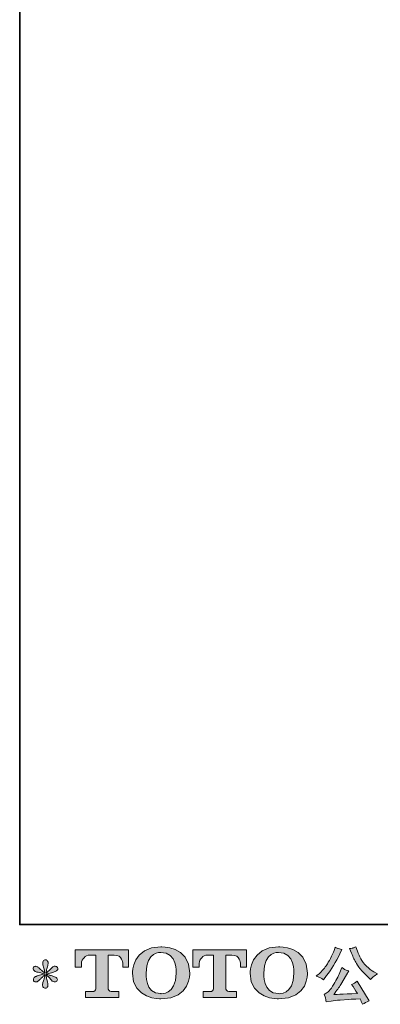
# Model space of a CAD drawing. Units: inches. Extents: x -442 to 1017, y -520 to 527.
# Drawn here: x -442 to -243, y -520 to 23 of the extents above; entities that cross this region are included whole.
import ezdxf

# ---------------------------------------------------------------- set-up
doc = ezdxf.new("R2010")
doc.units = ezdxf.units.IN
doc.header["$MEASUREMENT"] = 0
doc.layers.add('图层 1', color=7, linetype='Continuous')

msp = doc.modelspace()

# ---------------------------------------------------------------- hatches: boundary and pattern name
at = {"layer": '图层 1'}
h = msp.add_hatch(color=7, dxfattribs=at)
h.dxf.hatch_style = 2
edge = h.paths.add_edge_path()
edge.add_spline(control_points=[(-355.96, -502.55), (-356.18, -514.85), (-364.53, -513.89), (-364.53, -513.89), (-373.4, -513.89), (-372.59, -502.55), (-372.59, -502.55), (-372.59, -490.25), (-364.5, -491.13), (-364.5, -491.13), (-355.22, -491.06), (-355.96, -502.55), (-355.96, -502.55)], knot_values=[0, 0, 0, 0, 1, 1, 1, 2, 2, 2, 3, 3, 3, 4, 4, 4, 4], degree=3, periodic=0)
edge = h.paths.add_edge_path()
edge.add_spline(control_points=[(-380.15, -502.55), (-380.15, -517.07), (-364.5, -516.8), (-364.5, -516.8), (-347.76, -516.8), (-348.52, -502.55), (-348.52, -502.55), (-348.52, -487.29), (-364.5, -488.03), (-364.5, -488.03), (-380.13, -488.03), (-380.15, -502.55), (-380.15, -502.55)], knot_values=[0, 0, 0, 0, 1, 1, 1, 2, 2, 2, 3, 3, 3, 4, 4, 4, 4], degree=3, periodic=0)
h = msp.add_hatch(color=7, dxfattribs=at)
h.dxf.hatch_style = 2
edge = h.paths.add_edge_path()
edge.add_spline(control_points=[(-291, -502.55), (-291.22, -514.85), (-299.57, -513.89), (-299.57, -513.89), (-308.42, -513.89), (-307.61, -502.55), (-307.61, -502.55), (-307.61, -490.25), (-299.52, -491.13), (-299.52, -491.13), (-290.24, -491.06), (-291, -502.55), (-291, -502.55)], knot_values=[0, 0, 0, 0, 1, 1, 1, 2, 2, 2, 3, 3, 3, 4, 4, 4, 4], degree=3, periodic=0)
edge = h.paths.add_edge_path()
edge.add_spline(control_points=[(-315.19, -502.55), (-315.19, -517.07), (-299.52, -516.8), (-299.52, -516.8), (-282.78, -516.8), (-283.55, -502.55), (-283.55, -502.55), (-283.55, -487.29), (-299.52, -488.03), (-299.52, -488.03), (-315.16, -488.03), (-315.19, -502.55), (-315.19, -502.55)], knot_values=[0, 0, 0, 0, 1, 1, 1, 2, 2, 2, 3, 3, 3, 4, 4, 4, 4], degree=3, periodic=0)
h = msp.add_hatch(color=7, dxfattribs=at)
h.dxf.hatch_style = 2
edge = h.paths.add_edge_path()
edge.add_spline(control_points=[(-259.23, -491.58), (-258.36, -493.75), (-257.47, -495.62), (-256.55, -497.17), (-255.62, -498.73), (-254.82, -499.86), (-254.16, -500.57), (-253.49, -501.27), (-252.04, -502.75), (-249.8, -504.99), (-249.8, -504.99), (-248.71, -506.08), (-248.71, -506.08), (-248.71, -506.08), (-247.54, -504.88), (-247.54, -504.88), (-247.38, -504.7), (-246.52, -504.08), (-244.97, -503.03), (-244.97, -503.03), (-246.85, -501.94), (-246.85, -501.94), (-248.18, -501.18), (-249.54, -500.12), (-250.93, -498.75), (-252.33, -497.38), (-253.38, -496.01), (-254.09, -494.65), (-254.8, -493.29), (-255.41, -491.91), (-255.94, -490.52), (-255.94, -490.52), (-256.9, -488.05), (-256.9, -488.05), (-256.9, -488.05), (-258.24, -488.67), (-258.24, -488.67), (-258.49, -488.81), (-259.17, -488.91), (-260.29, -488.98), (-260.29, -488.98), (-259.23, -491.58), (-259.23, -491.58)], knot_values=[0, 0, 0, 0, 1, 1, 1, 2, 2, 2, 3, 3, 3, 4, 4, 4, 5, 5, 5, 6, 6, 6, 7, 7, 7, 8, 8, 8, 9, 9, 9, 10, 10, 10, 11, 11, 11, 12, 12, 12, 13, 13, 13, 14, 14, 14, 14], degree=3, periodic=0)
edge = h.paths.add_edge_path()
edge.add_spline(control_points=[(-276.39, -505.12), (-275.97, -505.38), (-275.42, -505.76), (-274.76, -506.29), (-274.76, -506.29), (-272.98, -503.96), (-272.98, -503.96), (-270.3, -500.44), (-267.86, -496.42), (-265.64, -491.89), (-265.64, -491.89), (-264.48, -489.49), (-264.48, -489.49), (-264.48, -489.49), (-266.6, -488.98), (-266.6, -488.98), (-266.78, -488.96), (-267.33, -488.69), (-268.25, -488.19), (-268.25, -488.19), (-268.86, -490.11), (-268.86, -490.11), (-269.25, -491.3), (-269.9, -492.73), (-270.82, -494.41), (-271.73, -496.09), (-272.42, -497.29), (-272.87, -497.99), (-273.33, -498.7), (-273.97, -499.54), (-274.79, -500.51), (-275.62, -501.48), (-276.27, -502.19), (-276.75, -502.62), (-277.23, -503.06), (-277.9, -503.59), (-278.77, -504.23), (-277.61, -504.58), (-276.82, -504.87), (-276.39, -505.12)], knot_values=[0, 0, 0, 0, 1, 1, 1, 2, 2, 2, 3, 3, 3, 4, 4, 4, 5, 5, 5, 6, 6, 6, 7, 7, 7, 8, 8, 8, 9, 9, 9, 10, 10, 10, 11, 11, 11, 12, 12, 12, 13, 13, 13, 13], degree=3, periodic=0)
edge = h.paths.add_edge_path()
edge.add_spline(control_points=[(-265.64, -502.28), (-266.05, -503.29), (-266.6, -504.43), (-267.28, -505.71), (-267.95, -506.99), (-268.74, -508.35), (-269.65, -509.8), (-270.57, -511.25), (-271.38, -512.26), (-272.07, -512.82), (-272.77, -513.38), (-273.54, -513.86), (-274.38, -514.24), (-274.38, -514.24), (-273.59, -516.27), (-273.59, -516.27), (-273.5, -516.49), (-273.37, -517.21), (-273.18, -518.43), (-273.18, -518.43), (-270.37, -517.95), (-270.37, -517.95), (-269.16, -517.74), (-267.56, -517.57), (-265.57, -517.43), (-265.57, -517.43), (-260.88, -517.12), (-260.88, -517.12), (-258.68, -516.96), (-257.32, -516.87), (-256.8, -516.85), (-256.8, -516.85), (-254.5, -516.78), (-254.5, -516.78), (-254.04, -517.65), (-253.59, -518.64), (-253.13, -519.76), (-252.08, -519.03), (-250.88, -518.41), (-249.53, -517.91), (-249.53, -517.91), (-256.15, -506.98), (-256.15, -506.98), (-257.11, -507.75), (-258.11, -508.36), (-259.16, -508.79), (-258.13, -510.35), (-257.08, -512.02), (-256.01, -513.8), (-264.53, -514.16), (-268.85, -514.35), (-268.97, -514.35), (-267.32, -512.13), (-266.05, -510.31), (-265.16, -508.9), (-265.16, -508.9), (-262.01, -503.55), (-262.01, -503.55), (-262.01, -503.55), (-260.67, -501.39), (-260.67, -501.39), (-260.67, -501.39), (-262.18, -500.91), (-262.18, -500.91), (-262.54, -500.82), (-263.32, -500.33), (-264.51, -499.43), (-264.51, -499.43), (-265.64, -502.28), (-265.64, -502.28)], knot_values=[0, 0, 0, 0, 1, 1, 1, 2, 2, 2, 3, 3, 3, 4, 4, 4, 5, 5, 5, 6, 6, 6, 7, 7, 7, 8, 8, 8, 9, 9, 9, 10, 10, 10, 11, 11, 11, 12, 12, 12, 13, 13, 13, 14, 14, 14, 15, 15, 15, 16, 16, 16, 17, 17, 17, 18, 18, 18, 19, 19, 19, 20, 20, 20, 21, 21, 21, 22, 22, 22, 23, 23, 23, 23], degree=3, periodic=0)
h = msp.add_hatch(color=7, dxfattribs=at)
h.dxf.hatch_style = 2
edge = h.paths.add_edge_path()
edge.add_spline(control_points=[(-411.75, -499.26), (-411.75, -499.26), (-411.75, -489.8), (-411.75, -489.8), (-411.75, -489.8), (-382.19, -489.8), (-382.19, -489.8), (-382.19, -489.8), (-382.19, -499.26), (-382.19, -499.26), (-382.19, -499.26), (-385.44, -499.26), (-385.44, -499.26), (-385.44, -499.26), (-385.44, -497.06), (-385.44, -497.06), (-385.44, -497.06), (-385.6, -492.58), (-390.15, -492.58), (-390.15, -492.58), (-393.48, -492.58), (-393.48, -492.58), (-393.48, -492.58), (-393.48, -511.08), (-393.48, -511.08), (-393.48, -511.08), (-393.2, -512.69), (-391.82, -512.69), (-391.82, -512.69), (-387.59, -512.69), (-387.59, -512.69), (-387.59, -512.69), (-387.59, -515.96), (-387.59, -515.96), (-387.59, -515.96), (-406.08, -515.96), (-406.08, -515.96), (-406.08, -515.96), (-406.08, -512.69), (-406.08, -512.69), (-406.08, -512.69), (-401.35, -512.69), (-401.35, -512.69), (-401.35, -512.69), (-400.3, -512.13), (-400.3, -511.19), (-400.3, -510.24), (-400.3, -492.62), (-400.3, -492.62), (-400.3, -492.62), (-401.6, -492.62), (-403.79, -492.62), (-405.98, -492.62), (-408.09, -495), (-408.28, -497.06), (-408.28, -497.06), (-408.28, -499.25), (-408.28, -499.25), (-408.28, -499.25), (-411.75, -499.26), (-411.75, -499.26)], knot_values=[0, 0, 0, 0, 1, 1, 1, 2, 2, 2, 3, 3, 3, 4, 4, 4, 5, 5, 5, 6, 6, 6, 7, 7, 7, 8, 8, 8, 9, 9, 9, 10, 10, 10, 11, 11, 11, 12, 12, 12, 13, 13, 13, 14, 14, 14, 15, 15, 15, 16, 16, 16, 17, 17, 17, 18, 18, 18, 19, 19, 19, 20, 20, 20, 20], degree=3, periodic=0)
h = msp.add_hatch(color=7, dxfattribs=at)
h.dxf.hatch_style = 2
edge = h.paths.add_edge_path()
edge.add_spline(control_points=[(-346.82, -499.26), (-346.82, -499.26), (-346.82, -489.8), (-346.82, -489.8), (-346.82, -489.8), (-317.26, -489.8), (-317.26, -489.8), (-317.26, -489.8), (-317.26, -499.26), (-317.26, -499.26), (-317.26, -499.26), (-320.5, -499.26), (-320.5, -499.26), (-320.5, -499.26), (-320.5, -497.06), (-320.5, -497.06), (-320.5, -497.06), (-320.67, -492.58), (-325.22, -492.58), (-325.22, -492.58), (-328.55, -492.58), (-328.55, -492.58), (-328.55, -492.58), (-328.55, -511.08), (-328.55, -511.08), (-328.55, -511.08), (-328.27, -512.69), (-326.89, -512.69), (-326.89, -512.69), (-322.67, -512.69), (-322.67, -512.69), (-322.67, -512.69), (-322.67, -515.96), (-322.67, -515.96), (-322.67, -515.96), (-341.15, -515.96), (-341.15, -515.96), (-341.15, -515.96), (-341.15, -512.69), (-341.15, -512.69), (-341.15, -512.69), (-336.42, -512.69), (-336.42, -512.69), (-336.42, -512.69), (-335.36, -512.13), (-335.36, -511.19), (-335.36, -510.24), (-335.36, -492.62), (-335.36, -492.62), (-335.36, -492.62), (-336.67, -492.62), (-338.86, -492.62), (-341.04, -492.62), (-343.15, -495), (-343.35, -497.06), (-343.35, -497.06), (-343.35, -499.25), (-343.35, -499.25), (-343.35, -499.25), (-346.82, -499.26), (-346.82, -499.26)], knot_values=[0, 0, 0, 0, 1, 1, 1, 2, 2, 2, 3, 3, 3, 4, 4, 4, 5, 5, 5, 6, 6, 6, 7, 7, 7, 8, 8, 8, 9, 9, 9, 10, 10, 10, 11, 11, 11, 12, 12, 12, 13, 13, 13, 14, 14, 14, 15, 15, 15, 16, 16, 16, 17, 17, 17, 18, 18, 18, 19, 19, 19, 20, 20, 20, 20], degree=3, periodic=0)
h = msp.add_hatch(color=7, dxfattribs=at)
h.dxf.hatch_style = 2
edge = h.paths.add_edge_path()
edge.add_spline(control_points=[(-428.79, -503), (-428.79, -503), (-431.91, -503.92), (-431.91, -503.92), (-432.96, -504.24), (-433.6, -504.47), (-433.83, -504.61), (-434.06, -504.75), (-434.22, -504.87), (-434.31, -504.99), (-434.7, -505.42), (-434.86, -505.84), (-434.79, -506.26), (-434.72, -506.67), (-434.57, -506.96), (-434.34, -507.15), (-434.11, -507.33), (-433.83, -507.42), (-433.48, -507.42), (-433.26, -507.44), (-433.02, -507.4), (-432.76, -507.28), (-432.51, -507.17), (-432.26, -507.01), (-432, -506.8), (-431.74, -506.6), (-431.37, -506.27), (-430.9, -505.81), (-430.43, -505.35), (-430.05, -504.99), (-429.74, -504.7), (-429.43, -504.42), (-428.96, -503.97), (-428.34, -503.38), (-428.34, -503.38), (-428.65, -505.06), (-428.65, -505.06), (-428.74, -505.51), (-428.91, -506.11), (-429.17, -506.83), (-429.42, -507.55), (-429.55, -507.98), (-429.58, -508.14), (-429.67, -508.51), (-429.71, -508.9), (-429.7, -509.3), (-429.69, -509.7), (-429.61, -509.99), (-429.47, -510.2), (-429.34, -510.4), (-429.14, -510.59), (-428.88, -510.74), (-428.62, -510.88), (-428.34, -510.94), (-428.07, -510.92), (-427.79, -510.92), (-427.55, -510.84), (-427.35, -510.67), (-427.14, -510.5), (-426.98, -510.27), (-426.87, -509.99), (-426.8, -509.74), (-426.78, -509.4), (-426.8, -508.95), (-426.82, -508.51), (-426.88, -508.03), (-426.97, -507.52), (-426.97, -507.52), (-427.38, -505.95), (-427.38, -505.95), (-427.52, -505.44), (-427.63, -504.64), (-427.73, -503.55), (-427.73, -503.55), (-425.91, -505.23), (-425.91, -505.23), (-425.89, -505.25), (-425.69, -505.49), (-425.31, -505.94), (-424.94, -506.38), (-424.61, -506.71), (-424.32, -506.93), (-424.03, -507.15), (-423.67, -507.28), (-423.23, -507.35), (-422.8, -507.44), (-422.45, -507.41), (-422.16, -507.25), (-421.87, -507.09), (-421.68, -506.85), (-421.59, -506.53), (-421.5, -506.21), (-421.52, -505.92), (-421.65, -505.66), (-421.77, -505.4), (-421.95, -505.17), (-422.21, -504.99), (-422.46, -504.8), (-422.73, -504.66), (-423.03, -504.54), (-423.33, -504.43), (-423.81, -504.28), (-424.46, -504.1), (-425.11, -503.91), (-425.65, -503.75), (-426.08, -503.62), (-426.51, -503.48), (-427.03, -503.31), (-427.62, -503.1), (-427.62, -503.1), (-424.71, -502.35), (-424.71, -502.35), (-424, -502.19), (-423.35, -501.97), (-422.74, -501.69), (-422.14, -501.4), (-421.74, -501.13), (-421.55, -500.87), (-421.37, -500.62), (-421.29, -500.38), (-421.3, -500.14), (-421.31, -499.9), (-421.37, -499.67), (-421.49, -499.47), (-421.6, -499.26), (-421.78, -499.1), (-422.02, -498.98), (-422.26, -498.85), (-422.53, -498.77), (-422.82, -498.75), (-423.12, -498.75), (-423.39, -498.81), (-423.65, -498.91), (-423.9, -499.01), (-424.21, -499.24), (-424.57, -499.61), (-424.57, -499.61), (-425.67, -500.7), (-425.67, -500.7), (-426.13, -501.16), (-426.83, -501.8), (-427.79, -502.62), (-427.79, -502.62), (-427.49, -500.81), (-427.49, -500.81), (-427.46, -500.53), (-427.31, -499.94), (-427.04, -499.02), (-426.77, -498.11), (-426.62, -497.49), (-426.59, -497.17), (-426.59, -496.71), (-426.7, -496.34), (-426.89, -496.04), (-427.09, -495.74), (-427.27, -495.55), (-427.45, -495.45), (-427.63, -495.34), (-427.84, -495.27), (-428.07, -495.25), (-428.41, -495.25), (-428.69, -495.31), (-428.88, -495.42), (-429.07, -495.54), (-429.25, -495.73), (-429.39, -495.99), (-429.54, -496.26), (-429.61, -496.6), (-429.61, -497.03), (-429.63, -497.61), (-429.5, -498.34), (-429.2, -499.22), (-428.9, -500.1), (-428.72, -500.69), (-428.65, -501.01), (-428.58, -501.33), (-428.5, -501.85), (-428.41, -502.55), (-428.41, -502.55), (-430.09, -501.15), (-430.09, -501.15), (-430.23, -501.06), (-430.62, -500.71), (-431.24, -500.12), (-431.87, -499.53), (-432.33, -499.16), (-432.62, -499.02), (-432.9, -498.89), (-433.2, -498.81), (-433.52, -498.78), (-433.75, -498.78), (-433.98, -498.83), (-434.2, -498.92), (-434.43, -499.01), (-434.6, -499.15), (-434.71, -499.33), (-434.81, -499.51), (-434.86, -499.74), (-434.86, -500.02), (-434.86, -500.29), (-434.79, -500.57), (-434.65, -500.83), (-434.51, -501.09), (-434.3, -501.32), (-433.99, -501.53), (-433.68, -501.73), (-433.07, -501.93), (-432.17, -502.11), (-431.27, -502.29), (-430.14, -502.59), (-428.79, -503)], knot_values=[0, 0, 0, 0, 1, 1, 1, 2, 2, 2, 3, 3, 3, 4, 4, 4, 5, 5, 5, 6, 6, 6, 7, 7, 7, 8, 8, 8, 9, 9, 9, 10, 10, 10, 11, 11, 11, 12, 12, 12, 13, 13, 13, 14, 14, 14, 15, 15, 15, 16, 16, 16, 17, 17, 17, 18, 18, 18, 19, 19, 19, 20, 20, 20, 21, 21, 21, 22, 22, 22, 23, 23, 23, 24, 24, 24, 25, 25, 25, 26, 26, 26, 27, 27, 27, 28, 28, 28, 29, 29, 29, 30, 30, 30, 31, 31, 31, 32, 32, 32, 33, 33, 33, 34, 34, 34, 35, 35, 35, 36, 36, 36, 37, 37, 37, 38, 38, 38, 39, 39, 39, 40, 40, 40, 41, 41, 41, 42, 42, 42, 43, 43, 43, 44, 44, 44, 45, 45, 45, 46, 46, 46, 47, 47, 47, 48, 48, 48, 49, 49, 49, 50, 50, 50, 51, 51, 51, 52, 52, 52, 53, 53, 53, 54, 54, 54, 55, 55, 55, 56, 56, 56, 57, 57, 57, 58, 58, 58, 59, 59, 59, 60, 60, 60, 61, 61, 61, 62, 62, 62, 63, 63, 63, 64, 64, 64, 65, 65, 65, 66, 66, 66, 67, 67, 67, 68, 68, 68, 69, 69, 69, 70, 70, 70, 70], degree=3, periodic=0)

# ---------------------------------------------------------------- linework, layer by layer
at = {"layer": '图层 1', "color": 7, "lineweight": 35}
msp.add_lwpolyline([(1017.13, -475.81), (-442.32, -475.81), (-442.32, 469.53), (1017.13, 469.53), (1017.13, -475.81)], dxfattribs=at)
at = {"layer": '图层 1', "color": 7, "lineweight": 0}
for points, knots in [([(-380.15, -502.55), (-380.15, -517.07), (-364.5, -516.8), (-364.5, -516.8), (-347.76, -516.8), (-348.52, -502.55), (-348.52, -502.55), (-348.52, -487.29), (-364.5, -488.03), (-364.5, -488.03), (-380.13, -488.03), (-380.15, -502.55), (-380.15, -502.55)], [0, 0, 0, 0, 1, 1, 1, 2, 2, 2, 3, 3, 3, 4, 4, 4, 4]), ([(-315.19, -502.55), (-315.19, -517.07), (-299.52, -516.8), (-299.52, -516.8), (-282.78, -516.8), (-283.55, -502.55), (-283.55, -502.55), (-283.55, -487.29), (-299.52, -488.03), (-299.52, -488.03), (-315.16, -488.03), (-315.19, -502.55), (-315.19, -502.55)], [0, 0, 0, 0, 1, 1, 1, 2, 2, 2, 3, 3, 3, 4, 4, 4, 4]), ([(-276.39, -505.12), (-275.97, -505.38), (-275.42, -505.76), (-274.76, -506.29), (-274.76, -506.29), (-272.98, -503.96), (-272.98, -503.96), (-270.3, -500.44), (-267.86, -496.42), (-265.64, -491.89), (-265.64, -491.89), (-264.48, -489.49), (-264.48, -489.49), (-264.48, -489.49), (-266.6, -488.98), (-266.6, -488.98), (-266.78, -488.96), (-267.33, -488.69), (-268.25, -488.19), (-268.25, -488.19), (-268.86, -490.11), (-268.86, -490.11), (-269.25, -491.3), (-269.9, -492.73), (-270.82, -494.41), (-271.73, -496.09), (-272.42, -497.29), (-272.87, -497.99), (-273.33, -498.7), (-273.97, -499.54), (-274.79, -500.51), (-275.62, -501.48), (-276.27, -502.19), (-276.75, -502.62), (-277.23, -503.06), (-277.9, -503.59), (-278.77, -504.23), (-277.61, -504.58), (-276.82, -504.87), (-276.39, -505.12)], [0, 0, 0, 0, 1, 1, 1, 2, 2, 2, 3, 3, 3, 4, 4, 4, 5, 5, 5, 6, 6, 6, 7, 7, 7, 8, 8, 8, 9, 9, 9, 10, 10, 10, 11, 11, 11, 12, 12, 12, 13, 13, 13, 13]), ([(-259.23, -491.58), (-258.36, -493.75), (-257.47, -495.62), (-256.55, -497.17), (-255.62, -498.73), (-254.82, -499.86), (-254.16, -500.57), (-253.49, -501.27), (-252.04, -502.75), (-249.8, -504.99), (-249.8, -504.99), (-248.71, -506.08), (-248.71, -506.08), (-248.71, -506.08), (-247.54, -504.88), (-247.54, -504.88), (-247.38, -504.7), (-246.52, -504.08), (-244.97, -503.03), (-244.97, -503.03), (-246.85, -501.94), (-246.85, -501.94), (-248.18, -501.18), (-249.54, -500.12), (-250.93, -498.75), (-252.33, -497.38), (-253.38, -496.01), (-254.09, -494.65), (-254.8, -493.29), (-255.41, -491.91), (-255.94, -490.52), (-255.94, -490.52), (-256.9, -488.05), (-256.9, -488.05), (-256.9, -488.05), (-258.24, -488.67), (-258.24, -488.67), (-258.49, -488.81), (-259.17, -488.91), (-260.29, -488.98), (-260.29, -488.98), (-259.23, -491.58), (-259.23, -491.58)], [0, 0, 0, 0, 1, 1, 1, 2, 2, 2, 3, 3, 3, 4, 4, 4, 5, 5, 5, 6, 6, 6, 7, 7, 7, 8, 8, 8, 9, 9, 9, 10, 10, 10, 11, 11, 11, 12, 12, 12, 13, 13, 13, 14, 14, 14, 14]), ([(-411.75, -499.26), (-411.75, -499.26), (-411.75, -489.8), (-411.75, -489.8), (-411.75, -489.8), (-382.19, -489.8), (-382.19, -489.8), (-382.19, -489.8), (-382.19, -499.26), (-382.19, -499.26), (-382.19, -499.26), (-385.44, -499.26), (-385.44, -499.26), (-385.44, -499.26), (-385.44, -497.06), (-385.44, -497.06), (-385.44, -497.06), (-385.6, -492.58), (-390.15, -492.58), (-390.15, -492.58), (-393.48, -492.58), (-393.48, -492.58), (-393.48, -492.58), (-393.48, -511.08), (-393.48, -511.08), (-393.48, -511.08), (-393.2, -512.69), (-391.82, -512.69), (-391.82, -512.69), (-387.59, -512.69), (-387.59, -512.69), (-387.59, -512.69), (-387.59, -515.96), (-387.59, -515.96), (-387.59, -515.96), (-406.08, -515.96), (-406.08, -515.96), (-406.08, -515.96), (-406.08, -512.69), (-406.08, -512.69), (-406.08, -512.69), (-401.35, -512.69), (-401.35, -512.69), (-401.35, -512.69), (-400.3, -512.13), (-400.3, -511.19), (-400.3, -510.24), (-400.3, -492.62), (-400.3, -492.62), (-400.3, -492.62), (-401.6, -492.62), (-403.79, -492.62), (-405.98, -492.62), (-408.09, -495), (-408.28, -497.06), (-408.28, -497.06), (-408.28, -499.25), (-408.28, -499.25), (-408.28, -499.25), (-411.75, -499.26), (-411.75, -499.26)], [0, 0, 0, 0, 1, 1, 1, 2, 2, 2, 3, 3, 3, 4, 4, 4, 5, 5, 5, 6, 6, 6, 7, 7, 7, 8, 8, 8, 9, 9, 9, 10, 10, 10, 11, 11, 11, 12, 12, 12, 13, 13, 13, 14, 14, 14, 15, 15, 15, 16, 16, 16, 17, 17, 17, 18, 18, 18, 19, 19, 19, 20, 20, 20, 20]), ([(-355.96, -502.55), (-356.18, -514.85), (-364.53, -513.89), (-364.53, -513.89), (-373.4, -513.89), (-372.59, -502.55), (-372.59, -502.55), (-372.59, -490.25), (-364.5, -491.13), (-364.5, -491.13), (-355.22, -491.06), (-355.96, -502.55), (-355.96, -502.55)], [0, 0, 0, 0, 1, 1, 1, 2, 2, 2, 3, 3, 3, 4, 4, 4, 4]), ([(-346.82, -499.26), (-346.82, -499.26), (-346.82, -489.8), (-346.82, -489.8), (-346.82, -489.8), (-317.26, -489.8), (-317.26, -489.8), (-317.26, -489.8), (-317.26, -499.26), (-317.26, -499.26), (-317.26, -499.26), (-320.5, -499.26), (-320.5, -499.26), (-320.5, -499.26), (-320.5, -497.06), (-320.5, -497.06), (-320.5, -497.06), (-320.67, -492.58), (-325.22, -492.58), (-325.22, -492.58), (-328.55, -492.58), (-328.55, -492.58), (-328.55, -492.58), (-328.55, -511.08), (-328.55, -511.08), (-328.55, -511.08), (-328.27, -512.69), (-326.89, -512.69), (-326.89, -512.69), (-322.67, -512.69), (-322.67, -512.69), (-322.67, -512.69), (-322.67, -515.96), (-322.67, -515.96), (-322.67, -515.96), (-341.15, -515.96), (-341.15, -515.96), (-341.15, -515.96), (-341.15, -512.69), (-341.15, -512.69), (-341.15, -512.69), (-336.42, -512.69), (-336.42, -512.69), (-336.42, -512.69), (-335.36, -512.13), (-335.36, -511.19), (-335.36, -510.24), (-335.36, -492.62), (-335.36, -492.62), (-335.36, -492.62), (-336.67, -492.62), (-338.86, -492.62), (-341.04, -492.62), (-343.15, -495), (-343.35, -497.06), (-343.35, -497.06), (-343.35, -499.25), (-343.35, -499.25), (-343.35, -499.25), (-346.82, -499.26), (-346.82, -499.26)], [0, 0, 0, 0, 1, 1, 1, 2, 2, 2, 3, 3, 3, 4, 4, 4, 5, 5, 5, 6, 6, 6, 7, 7, 7, 8, 8, 8, 9, 9, 9, 10, 10, 10, 11, 11, 11, 12, 12, 12, 13, 13, 13, 14, 14, 14, 15, 15, 15, 16, 16, 16, 17, 17, 17, 18, 18, 18, 19, 19, 19, 20, 20, 20, 20]), ([(-291, -502.55), (-291.22, -514.85), (-299.57, -513.89), (-299.57, -513.89), (-308.42, -513.89), (-307.61, -502.55), (-307.61, -502.55), (-307.61, -490.25), (-299.52, -491.13), (-299.52, -491.13), (-290.24, -491.06), (-291, -502.55), (-291, -502.55)], [0, 0, 0, 0, 1, 1, 1, 2, 2, 2, 3, 3, 3, 4, 4, 4, 4]), ([(-428.79, -503), (-428.79, -503), (-431.91, -503.92), (-431.91, -503.92), (-432.96, -504.24), (-433.6, -504.47), (-433.83, -504.61), (-434.06, -504.75), (-434.22, -504.87), (-434.31, -504.99), (-434.7, -505.42), (-434.86, -505.84), (-434.79, -506.26), (-434.72, -506.67), (-434.57, -506.96), (-434.34, -507.15), (-434.11, -507.33), (-433.83, -507.42), (-433.48, -507.42), (-433.26, -507.44), (-433.02, -507.4), (-432.76, -507.28), (-432.51, -507.17), (-432.26, -507.01), (-432, -506.8), (-431.74, -506.6), (-431.37, -506.27), (-430.9, -505.81), (-430.43, -505.35), (-430.05, -504.99), (-429.74, -504.7), (-429.43, -504.42), (-428.96, -503.97), (-428.34, -503.38), (-428.34, -503.38), (-428.65, -505.06), (-428.65, -505.06), (-428.74, -505.51), (-428.91, -506.11), (-429.17, -506.83), (-429.42, -507.55), (-429.55, -507.98), (-429.58, -508.14), (-429.67, -508.51), (-429.71, -508.9), (-429.7, -509.3), (-429.69, -509.7), (-429.61, -509.99), (-429.47, -510.2), (-429.34, -510.4), (-429.14, -510.59), (-428.88, -510.74), (-428.62, -510.88), (-428.34, -510.94), (-428.07, -510.92), (-427.79, -510.92), (-427.55, -510.84), (-427.35, -510.67), (-427.14, -510.5), (-426.98, -510.27), (-426.87, -509.99), (-426.8, -509.74), (-426.78, -509.4), (-426.8, -508.95), (-426.82, -508.51), (-426.88, -508.03), (-426.97, -507.52), (-426.97, -507.52), (-427.38, -505.95), (-427.38, -505.95), (-427.52, -505.44), (-427.63, -504.64), (-427.73, -503.55), (-427.73, -503.55), (-425.91, -505.23), (-425.91, -505.23), (-425.89, -505.25), (-425.69, -505.49), (-425.31, -505.94), (-424.94, -506.38), (-424.61, -506.71), (-424.32, -506.93), (-424.03, -507.15), (-423.67, -507.28), (-423.23, -507.35), (-422.8, -507.44), (-422.45, -507.41), (-422.16, -507.25), (-421.87, -507.09), (-421.68, -506.85), (-421.59, -506.53), (-421.5, -506.21), (-421.52, -505.92), (-421.65, -505.66), (-421.77, -505.4), (-421.95, -505.17), (-422.21, -504.99), (-422.46, -504.8), (-422.73, -504.66), (-423.03, -504.54), (-423.33, -504.43), (-423.81, -504.28), (-424.46, -504.1), (-425.11, -503.91), (-425.65, -503.75), (-426.08, -503.62), (-426.51, -503.48), (-427.03, -503.31), (-427.62, -503.1), (-427.62, -503.1), (-424.71, -502.35), (-424.71, -502.35), (-424, -502.19), (-423.35, -501.97), (-422.74, -501.69), (-422.14, -501.4), (-421.74, -501.13), (-421.55, -500.87), (-421.37, -500.62), (-421.29, -500.38), (-421.3, -500.14), (-421.31, -499.9), (-421.37, -499.67), (-421.49, -499.47), (-421.6, -499.26), (-421.78, -499.1), (-422.02, -498.98), (-422.26, -498.85), (-422.53, -498.77), (-422.82, -498.75), (-423.12, -498.75), (-423.39, -498.81), (-423.65, -498.91), (-423.9, -499.01), (-424.21, -499.24), (-424.57, -499.61), (-424.57, -499.61), (-425.67, -500.7), (-425.67, -500.7), (-426.13, -501.16), (-426.83, -501.8), (-427.79, -502.62), (-427.79, -502.62), (-427.49, -500.81), (-427.49, -500.81), (-427.46, -500.53), (-427.31, -499.94), (-427.04, -499.02), (-426.77, -498.11), (-426.62, -497.49), (-426.59, -497.17), (-426.59, -496.71), (-426.7, -496.34), (-426.89, -496.04), (-427.09, -495.74), (-427.27, -495.55), (-427.45, -495.45), (-427.63, -495.34), (-427.84, -495.27), (-428.07, -495.25), (-428.41, -495.25), (-428.69, -495.31), (-428.88, -495.42), (-429.07, -495.54), (-429.25, -495.73), (-429.39, -495.99), (-429.54, -496.26), (-429.61, -496.6), (-429.61, -497.03), (-429.63, -497.61), (-429.5, -498.34), (-429.2, -499.22), (-428.9, -500.1), (-428.72, -500.69), (-428.65, -501.01), (-428.58, -501.33), (-428.5, -501.85), (-428.41, -502.55), (-428.41, -502.55), (-430.09, -501.15), (-430.09, -501.15), (-430.23, -501.06), (-430.62, -500.71), (-431.24, -500.12), (-431.87, -499.53), (-432.33, -499.16), (-432.62, -499.02), (-432.9, -498.89), (-433.2, -498.81), (-433.52, -498.78), (-433.75, -498.78), (-433.98, -498.83), (-434.2, -498.92), (-434.43, -499.01), (-434.6, -499.15), (-434.71, -499.33), (-434.81, -499.51), (-434.86, -499.74), (-434.86, -500.02), (-434.86, -500.29), (-434.79, -500.57), (-434.65, -500.83), (-434.51, -501.09), (-434.3, -501.32), (-433.99, -501.53), (-433.68, -501.73), (-433.07, -501.93), (-432.17, -502.11), (-431.27, -502.29), (-430.14, -502.59), (-428.79, -503)], [0, 0, 0, 0, 1, 1, 1, 2, 2, 2, 3, 3, 3, 4, 4, 4, 5, 5, 5, 6, 6, 6, 7, 7, 7, 8, 8, 8, 9, 9, 9, 10, 10, 10, 11, 11, 11, 12, 12, 12, 13, 13, 13, 14, 14, 14, 15, 15, 15, 16, 16, 16, 17, 17, 17, 18, 18, 18, 19, 19, 19, 20, 20, 20, 21, 21, 21, 22, 22, 22, 23, 23, 23, 24, 24, 24, 25, 25, 25, 26, 26, 26, 27, 27, 27, 28, 28, 28, 29, 29, 29, 30, 30, 30, 31, 31, 31, 32, 32, 32, 33, 33, 33, 34, 34, 34, 35, 35, 35, 36, 36, 36, 37, 37, 37, 38, 38, 38, 39, 39, 39, 40, 40, 40, 41, 41, 41, 42, 42, 42, 43, 43, 43, 44, 44, 44, 45, 45, 45, 46, 46, 46, 47, 47, 47, 48, 48, 48, 49, 49, 49, 50, 50, 50, 51, 51, 51, 52, 52, 52, 53, 53, 53, 54, 54, 54, 55, 55, 55, 56, 56, 56, 57, 57, 57, 58, 58, 58, 59, 59, 59, 60, 60, 60, 61, 61, 61, 62, 62, 62, 63, 63, 63, 64, 64, 64, 65, 65, 65, 66, 66, 66, 67, 67, 67, 68, 68, 68, 69, 69, 69, 70, 70, 70, 70]), ([(-265.64, -502.28), (-266.05, -503.29), (-266.6, -504.43), (-267.28, -505.71), (-267.95, -506.99), (-268.74, -508.35), (-269.65, -509.8), (-270.57, -511.25), (-271.38, -512.26), (-272.07, -512.82), (-272.77, -513.38), (-273.54, -513.86), (-274.38, -514.24), (-274.38, -514.24), (-273.59, -516.27), (-273.59, -516.27), (-273.5, -516.49), (-273.37, -517.21), (-273.18, -518.43), (-273.18, -518.43), (-270.37, -517.95), (-270.37, -517.95), (-269.16, -517.74), (-267.56, -517.57), (-265.57, -517.43), (-265.57, -517.43), (-260.88, -517.12), (-260.88, -517.12), (-258.68, -516.96), (-257.32, -516.87), (-256.8, -516.85), (-256.8, -516.85), (-254.5, -516.78), (-254.5, -516.78), (-254.04, -517.65), (-253.59, -518.64), (-253.13, -519.76), (-252.08, -519.03), (-250.88, -518.41), (-249.53, -517.91), (-249.53, -517.91), (-256.15, -506.98), (-256.15, -506.98), (-257.11, -507.75), (-258.11, -508.36), (-259.16, -508.79), (-258.13, -510.35), (-257.08, -512.02), (-256.01, -513.8), (-264.53, -514.16), (-268.85, -514.35), (-268.97, -514.35), (-267.32, -512.13), (-266.05, -510.31), (-265.16, -508.9), (-265.16, -508.9), (-262.01, -503.55), (-262.01, -503.55), (-262.01, -503.55), (-260.67, -501.39), (-260.67, -501.39), (-260.67, -501.39), (-262.18, -500.91), (-262.18, -500.91), (-262.54, -500.82), (-263.32, -500.33), (-264.51, -499.43), (-264.51, -499.43), (-265.64, -502.28), (-265.64, -502.28)], [0, 0, 0, 0, 1, 1, 1, 2, 2, 2, 3, 3, 3, 4, 4, 4, 5, 5, 5, 6, 6, 6, 7, 7, 7, 8, 8, 8, 9, 9, 9, 10, 10, 10, 11, 11, 11, 12, 12, 12, 13, 13, 13, 14, 14, 14, 15, 15, 15, 16, 16, 16, 17, 17, 17, 18, 18, 18, 19, 19, 19, 20, 20, 20, 21, 21, 21, 22, 22, 22, 23, 23, 23, 23])]:
    msp.add_open_spline(points, degree=3, knots=knots, dxfattribs=at)

doc.saveas('drawing.dxf')
